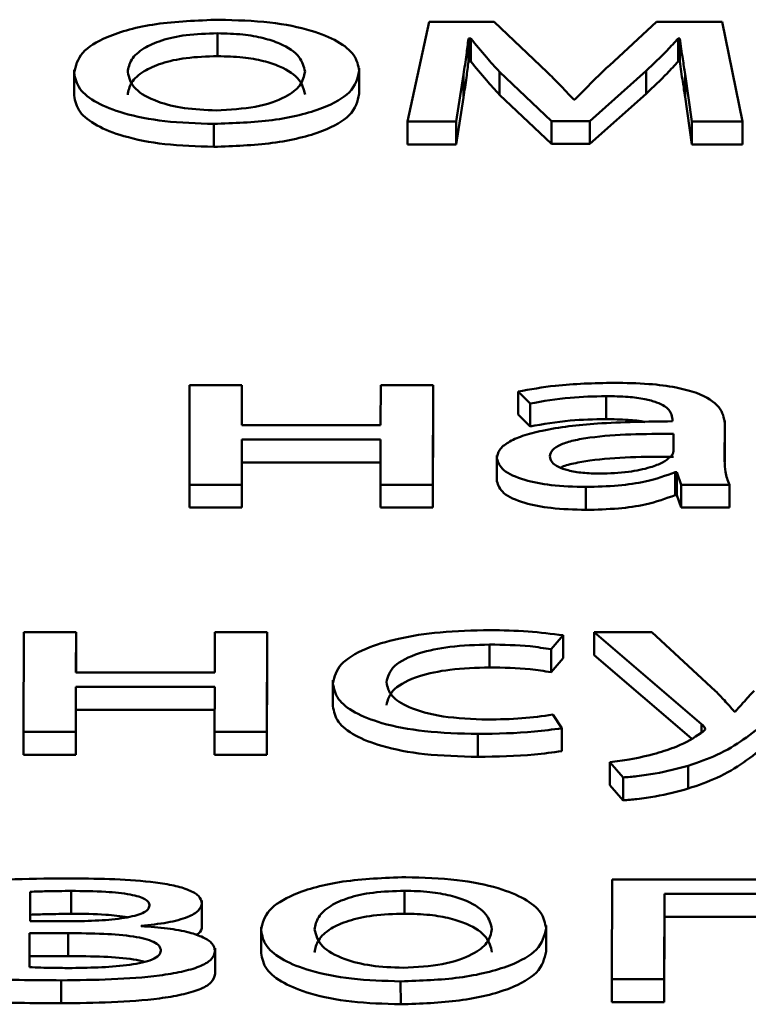
# Paper-space layout 'Лист1' of a CAD drawing. Units: millimetres. Extents: x -6799 to 835, y -2607 to 3672.
# Drawn here: x -5663 to -5660, y 3105 to 3109 of the extents above; entities that cross this region are included whole.
import ezdxf

# ---------------------------------------------------------------- set-up
doc = ezdxf.new("R2010")
doc.units = ezdxf.units.MM

psp = doc.layouts.new('Лист1')

# ---------------------------------------------------------------- linework, layer by layer
at = {"color": 7, "linetype": 'Continuous', "lineweight": 50}
for p, q in [((-5661.215, 3109.2791), (-5661.305, 3108.8704)), ((-5660.9487, 3109.2791), (-5661.215, 3109.2791)), ((-5660.7319, 3109.0731), (-5660.9487, 3109.2791)), ((-5660.2844, 3109.2791), (-5660.4775, 3109.101)), ((-5660.0152, 3109.2791), (-5660.2844, 3109.2791)), ((-5659.9324, 3108.8704), (-5660.0152, 3109.2791)), ((-5662.0823, 3109.2327), (-5662.0823, 3109.1387)), ((-5661.0551, 3109.2108), (-5661.0452, 3109.2108)), ((-5661.0551, 3109.2108), (-5661.055, 3109.1168)), ((-5661.0452, 3109.2108), (-5661.0451, 3109.1168)), ((-5660.1957, 3109.2116), (-5660.1883, 3109.2116)), ((-5660.1957, 3109.2116), (-5660.1956, 3109.1176)), ((-5660.1883, 3109.2116), (-5660.1882, 3109.1176)), ((-5661.5023, 3109.0781), (-5661.5023, 3109.0901)), ((-5661.055, 3109.1168), (-5661.0451, 3109.1168)), ((-5660.1956, 3109.1176), (-5660.1882, 3109.1176)), ((-5662.6701, 3109.0827), (-5662.67, 3108.977)), ((-5661.5023, 3109.0781), (-5661.5023, 3108.9841)), ((-5661.105, 3108.8704), (-5661.0752, 3109.0638)), ((-5661.0752, 3109.0638), (-5661.0751, 3108.9698)), ((-5660.927, 3109.0748), (-5660.7152, 3108.8729)), ((-5660.927, 3109.0748), (-5660.927, 3108.9808)), ((-5660.5571, 3108.8729), (-5660.3269, 3109.079)), ((-5660.3269, 3109.079), (-5660.3269, 3108.985)), ((-5660.1665, 3109.0655), (-5660.1398, 3108.8704)), ((-5660.1665, 3109.0655), (-5660.1664, 3108.9715)), ((-5661.105, 3108.7764), (-5661.0751, 3108.9698)), ((-5660.927, 3108.9808), (-5660.7152, 3108.7789)), ((-5660.5571, 3108.7789), (-5660.3269, 3108.985)), ((-5660.1664, 3108.9715), (-5660.1398, 3108.7764)), ((-5660.6187, 3108.9608), (-5660.6236, 3108.9608)), ((-5662.0981, 3108.8611), (-5662.0981, 3108.7671)), ((-5661.305, 3108.8704), (-5661.105, 3108.8704)), ((-5661.305, 3108.8704), (-5661.305, 3108.7764)), ((-5661.105, 3108.8704), (-5661.105, 3108.7764)), ((-5660.7152, 3108.8729), (-5660.5571, 3108.8729)), ((-5660.7152, 3108.8729), (-5660.7152, 3108.7789)), ((-5660.5571, 3108.8729), (-5660.5571, 3108.7789)), ((-5660.1398, 3108.8704), (-5659.9324, 3108.8704)), ((-5660.1398, 3108.8704), (-5660.1398, 3108.7764)), ((-5659.9324, 3108.8704), (-5659.9324, 3108.7764)), ((-5661.305, 3108.7764), (-5661.105, 3108.7764)), ((-5660.7152, 3108.7789), (-5660.5571, 3108.7789)), ((-5660.1398, 3108.7764), (-5659.9324, 3108.7764)), ((-5662.197, 3107.7906), (-5662.1981, 3107.3819)), ((-5661.9825, 3107.7906), (-5662.197, 3107.7906)), ((-5661.9829, 3107.6259), (-5661.9825, 3107.7906)), ((-5661.9825, 3107.7906), (-5661.9824, 3107.6966)), ((-5661.4142, 3107.7906), (-5661.4146, 3107.6259)), ((-5661.1997, 3107.7906), (-5661.4142, 3107.7906)), ((-5661.2008, 3107.3819), (-5661.1997, 3107.7906)), ((-5661.1997, 3107.7906), (-5661.1996, 3107.6966)), ((-5660.8515, 3107.7636), (-5660.8024, 3107.7147)), ((-5660.8515, 3107.7636), (-5660.8515, 3107.6697)), ((-5660.8024, 3107.7147), (-5660.8023, 3107.6207)), ((-5660.4911, 3107.7451), (-5660.4911, 3107.6511)), ((-5661.9826, 3107.6259), (-5661.9824, 3107.6966)), ((-5661.2007, 3107.2879), (-5661.1996, 3107.6966)), ((-5660.8515, 3107.6697), (-5660.8023, 3107.6207)), ((-5660.2193, 3107.6504), (-5660.2194, 3107.6419)), ((-5660.0053, 3107.4799), (-5660.0049, 3107.6326)), ((-5660.0049, 3107.6326), (-5660.0049, 3107.6447)), ((-5660.0049, 3107.6326), (-5660.0049, 3107.5386)), ((-5661.4146, 3107.6259), (-5661.9829, 3107.6259)), ((-5661.9836, 3107.3819), (-5661.9831, 3107.5669)), ((-5661.9831, 3107.5669), (-5661.4148, 3107.5669)), ((-5661.9831, 3107.5669), (-5661.983, 3107.4729)), ((-5661.4148, 3107.5669), (-5661.4153, 3107.3819)), ((-5660.2148, 3107.5196), (-5660.2146, 3107.5905)), ((-5660.005, 3107.4758), (-5660.0049, 3107.5386)), ((-5661.9835, 3107.2879), (-5661.983, 3107.4729)), ((-5661.983, 3107.4729), (-5661.415, 3107.4729)), ((-5660.9384, 3107.5016), (-5660.9383, 3107.3959)), ((-5660.2079, 3107.4333), (-5660.2005, 3107.4333)), ((-5660.2079, 3107.4333), (-5660.2079, 3107.3393)), ((-5660.2005, 3107.4333), (-5660.1834, 3107.3819)), ((-5660.2005, 3107.4333), (-5660.2005, 3107.3393)), ((-5662.1981, 3107.3819), (-5661.9836, 3107.3819)), ((-5662.1981, 3107.3819), (-5662.198, 3107.2879)), ((-5661.9836, 3107.3819), (-5661.9835, 3107.2879)), ((-5661.4153, 3107.3819), (-5661.2008, 3107.3819)), ((-5661.4153, 3107.3819), (-5661.4152, 3107.2879)), ((-5661.2008, 3107.3819), (-5661.2007, 3107.2879)), ((-5660.5736, 3107.3726), (-5660.5736, 3107.2786)), ((-5660.1834, 3107.3819), (-5659.9859, 3107.3819)), ((-5660.1834, 3107.3819), (-5660.1833, 3107.2879)), ((-5659.9859, 3107.3819), (-5659.9858, 3107.2879)), ((-5660.2079, 3107.3393), (-5660.2005, 3107.3393)), ((-5660.2005, 3107.3393), (-5660.1833, 3107.2879)), ((-5662.198, 3107.2879), (-5661.9835, 3107.2879)), ((-5661.4152, 3107.2879), (-5661.2007, 3107.2879)), ((-5660.1833, 3107.2879), (-5659.9858, 3107.2879)), ((-5662.8764, 3106.777), (-5662.8776, 3106.3684)), ((-5662.6619, 3106.777), (-5662.8764, 3106.777)), ((-5662.6624, 3106.6123), (-5662.6619, 3106.777)), ((-5662.6619, 3106.777), (-5662.6619, 3106.6831)), ((-5662.0935, 3106.777), (-5662.094, 3106.6123)), ((-5661.8791, 3106.777), (-5662.0935, 3106.777)), ((-5661.8803, 3106.3684), (-5661.8791, 3106.777)), ((-5661.8791, 3106.777), (-5661.8791, 3106.6831)), ((-5660.7162, 3106.7071), (-5660.6667, 3106.7644)), ((-5660.6667, 3106.7644), (-5660.6666, 3106.6704)), ((-5660.5403, 3106.777), (-5660.0997, 3106.4003)), ((-5660.3036, 3106.777), (-5660.5403, 3106.777)), ((-5660.5403, 3106.777), (-5660.5403, 3106.6831)), ((-5660.0425, 3106.5355), (-5660.3036, 3106.777)), ((-5660.968, 3106.7265), (-5660.9679, 3106.6325)), ((-5660.7162, 3106.7071), (-5660.7162, 3106.6131)), ((-5662.6621, 3106.6123), (-5662.6619, 3106.6831)), ((-5661.8802, 3106.2744), (-5661.8791, 3106.6831)), ((-5660.7162, 3106.6131), (-5660.6666, 3106.6704)), ((-5660.5403, 3106.6831), (-5660.1412, 3106.3419)), ((-5662.094, 3106.6123), (-5662.6624, 3106.6123)), ((-5662.6631, 3106.3684), (-5662.6626, 3106.5533)), ((-5662.6626, 3106.5533), (-5662.0942, 3106.5533)), ((-5662.6626, 3106.5533), (-5662.6625, 3106.4594)), ((-5662.0942, 3106.5533), (-5662.0947, 3106.3684)), ((-5661.6101, 3106.5799), (-5661.6101, 3106.4741)), ((-5662.663, 3106.2744), (-5662.6625, 3106.4594)), ((-5662.6625, 3106.4594), (-5662.0944, 3106.4594)), ((-5660.6726, 3106.3836), (-5660.7095, 3106.4392)), ((-5659.9612, 3106.4519), (-5659.9661, 3106.4519)), ((-5660.6726, 3106.3836), (-5660.6726, 3106.2896)), ((-5660.0997, 3106.4003), (-5660.0997, 3106.3653)), ((-5662.8776, 3106.3684), (-5662.6631, 3106.3684)), ((-5662.8776, 3106.3684), (-5662.8775, 3106.2744)), ((-5662.6631, 3106.3684), (-5662.663, 3106.2744)), ((-5662.0947, 3106.3684), (-5662.0946, 3106.2744)), ((-5662.0947, 3106.3684), (-5661.8803, 3106.3684)), ((-5661.8803, 3106.3684), (-5661.8802, 3106.2744)), ((-5661.016, 3106.3599), (-5661.0159, 3106.266)), ((-5662.8775, 3106.2744), (-5662.663, 3106.2744)), ((-5662.0946, 3106.2744), (-5661.8802, 3106.2744)), ((-5660.4754, 3106.2441), (-5660.4213, 3106.1816)), ((-5660.4754, 3106.2441), (-5660.4754, 3106.1501)), ((-5660.1544, 3106.2297), (-5660.1544, 3106.1358)), ((-5660.4213, 3106.1816), (-5660.4212, 3106.0876)), ((-5660.4754, 3106.1501), (-5660.4212, 3106.0876)), ((-5660.4665, 3105.7635), (-5660.4676, 3105.3549)), ((-5659.4791, 3105.7635), (-5660.4665, 3105.7635)), ((-5662.8501, 3105.713), (-5662.8504, 3105.5921)), ((-5662.8501, 3105.713), (-5662.85, 3105.619)), ((-5662.6821, 3105.7163), (-5662.6821, 3105.6224)), ((-5661.3165, 3105.7172), (-5661.3165, 3105.6232)), ((-5660.2531, 3105.3549), (-5660.2522, 3105.7045)), ((-5660.2522, 3105.7045), (-5659.6962, 3105.7045)), ((-5660.2522, 3105.7045), (-5660.2521, 3105.6105)), ((-5662.1464, 3105.6657), (-5662.1464, 3105.6775)), ((-5662.1464, 3105.6657), (-5662.1464, 3105.5717)), ((-5662.85, 3105.619), (-5662.8501, 3105.5921)), ((-5662.8504, 3105.5921), (-5662.6874, 3105.5921)), ((-5660.7366, 3105.5625), (-5660.7366, 3105.5746)), ((-5660.2531, 3105.2609), (-5660.2521, 3105.6105)), ((-5660.2521, 3105.6105), (-5659.6964, 3105.6105)), ((-5662.853, 3105.5432), (-5662.8534, 3105.4037)), ((-5662.6949, 3105.5432), (-5662.853, 3105.5432)), ((-5662.853, 3105.5432), (-5662.853, 3105.4492)), ((-5662.6949, 3105.5432), (-5662.6949, 3105.4492)), ((-5662.3957, 3105.5718), (-5662.3957, 3105.5735)), ((-5661.9043, 3105.5672), (-5661.9043, 3105.4615)), ((-5660.7366, 3105.5625), (-5660.7365, 3105.4685)), ((-5662.0926, 3105.4704), (-5662.0926, 3105.4823)), ((-5662.0926, 3105.4704), (-5662.0926, 3105.3765)), ((-5662.853, 3105.4492), (-5662.8531, 3105.4037)), ((-5662.6949, 3105.4492), (-5662.853, 3105.4492)), ((-5662.7227, 3105.3498), (-5662.7226, 3105.2558)), ((-5661.3324, 3105.3456), (-5661.3323, 3105.2516)), ((-5660.4676, 3105.3549), (-5660.2531, 3105.3549)), ((-5660.4676, 3105.3549), (-5660.4676, 3105.2609)), ((-5660.2531, 3105.3549), (-5660.2531, 3105.2609)), ((-5660.4676, 3105.2609), (-5660.2531, 3105.2609))]:
    psp.add_line(p, q, dxfattribs=at)
for points, knots in [([(-5662.0772, 3109.2884), (-5662.1658, 3109.285), (-5662.3396, 3109.2785), (-5662.5385, 3109.224), (-5662.6522, 3109.1512), (-5662.6638, 3109.0991), (-5662.67, 3109.0713)], [0, 0, 0, 0, 0.271275, 0.531781, 0.750209, 1, 1, 1, 1]), ([(-5661.5023, 3109.0781), (-5661.5064, 3109.1002), (-5661.5142, 3109.1423), (-5661.5838, 3109.1998), (-5661.699, 3109.2476), (-5661.8691, 3109.2822), (-5662.006, 3109.2863), (-5662.0772, 3109.2884)], [0, 0, 0, 0, 0.204949, 0.391214, 0.567303, 0.774986, 1, 1, 1, 1]), ([(-5662.0823, 3109.2327), (-5662.1263, 3109.2313), (-5662.2101, 3109.2287), (-5662.316, 3109.2048), (-5662.3928, 3109.1696), (-5662.4415, 3109.1246), (-5662.4476, 3109.0909), (-5662.4506, 3109.0738)], [0, 0, 0, 0, 0.197744, 0.376019, 0.554173, 0.77355, 1, 1, 1, 1]), ([(-5661.7242, 3109.0755), (-5661.7289, 3109.0958), (-5661.7383, 3109.1367), (-5661.8052, 3109.1845), (-5661.8925, 3109.2141), (-5661.9806, 3109.23), (-5662.0473, 3109.2318), (-5662.0823, 3109.2327)], [0, 0, 0, 0, 0.274451, 0.551139, 0.69329, 0.838951, 1, 1, 1, 1]), ([(-5661.0752, 3109.0638), (-5661.0709, 3109.0909), (-5661.0631, 3109.1399), (-5661.0575, 3109.1889), (-5661.0551, 3109.2108)], [0, 0, 0, 0, 0.553221, 1, 1, 1, 1]), ([(-5661.0452, 3109.2108), (-5661.0243, 3109.1852), (-5660.9871, 3109.1397), (-5660.9454, 3109.0946), (-5660.927, 3109.0748)], [0, 0, 0, 0, 0.560489, 1, 1, 1, 1]), ([(-5660.3269, 3109.079), (-5660.2974, 3109.1066), (-5660.2506, 3109.1505), (-5660.2105, 3109.1951), (-5660.1957, 3109.2116)], [0, 0, 0, 0, 0.629504, 1, 1, 1, 1]), ([(-5660.1883, 3109.2116), (-5660.1847, 3109.1836), (-5660.1786, 3109.1348), (-5660.1701, 3109.0861), (-5660.1665, 3109.0655)], [0, 0, 0, 0, 0.575934, 1, 1, 1, 1]), ([(-5662.0823, 3109.1387), (-5662.1263, 3109.1374), (-5662.21, 3109.1347), (-5662.316, 3109.1109), (-5662.3928, 3109.0756), (-5662.4415, 3109.0307), (-5662.4475, 3108.997), (-5662.4506, 3108.9798)], [0, 0, 0, 0, 0.197744, 0.376019, 0.554173, 0.77355, 1, 1, 1, 1]), ([(-5661.7242, 3108.9816), (-5661.7289, 3109.0019), (-5661.7382, 3109.0427), (-5661.8052, 3109.0905), (-5661.8925, 3109.1201), (-5661.9806, 3109.136), (-5662.0473, 3109.1378), (-5662.0823, 3109.1387)], [0, 0, 0, 0, 0.274451, 0.551139, 0.69329, 0.838951, 1, 1, 1, 1]), ([(-5661.0751, 3108.9698), (-5661.0708, 3108.9969), (-5661.0631, 3109.0459), (-5661.0575, 3109.0949), (-5661.055, 3109.1168)], [0, 0, 0, 0, 0.553221, 1, 1, 1, 1]), ([(-5661.0451, 3109.1168), (-5661.0243, 3109.0913), (-5660.9871, 3109.0457), (-5660.9454, 3109.0006), (-5660.927, 3108.9808)], [0, 0, 0, 0, 0.560489, 1, 1, 1, 1]), ([(-5660.4775, 3109.101), (-5660.507, 3109.0728), (-5660.5558, 3109.0263), (-5660.6009, 3108.9793), (-5660.6187, 3108.9608)], [0, 0, 0, 0, 0.605155, 1, 1, 1, 1]), ([(-5660.3269, 3108.985), (-5660.2974, 3109.0126), (-5660.2505, 3109.0565), (-5660.2105, 3109.1011), (-5660.1956, 3109.1176)], [0, 0, 0, 0, 0.6295044, 1, 1, 1, 1]), ([(-5660.1882, 3109.1176), (-5660.1847, 3109.0896), (-5660.1786, 3109.0409), (-5660.17, 3108.9922), (-5660.1664, 3108.9715)], [0, 0, 0, 0, 0.575934, 1, 1, 1, 1]), ([(-5662.67, 3109.0713), (-5662.6657, 3109.0487), (-5662.6576, 3109.0057), (-5662.5845, 3108.9479), (-5662.467, 3108.9008), (-5662.2995, 3108.8673), (-5662.1664, 3108.8632), (-5662.0981, 3108.8611)], [0, 0, 0, 0, 0.210699, 0.399717, 0.576925, 0.783106, 1, 1, 1, 1]), ([(-5662.4506, 3109.0738), (-5662.4449, 3109.0503), (-5662.4341, 3109.0062), (-5662.3438, 3108.9539), (-5662.2217, 3108.9221), (-5662.1329, 3108.9185), (-5662.0881, 3108.9167)], [0, 0, 0, 0, 0.315477, 0.592711, 0.794765, 1, 1, 1, 1]), ([(-5662.0981, 3108.8611), (-5662.0161, 3108.8641), (-5661.8497, 3108.8702), (-5661.6478, 3108.9198), (-5661.5216, 3108.9934), (-5661.5091, 3109.0482), (-5661.5023, 3109.0781)], [0, 0, 0, 0, 0.2515, 0.509835, 0.73298, 1, 1, 1, 1]), ([(-5662.0881, 3108.9167), (-5662.0321, 3108.9197), (-5661.9187, 3108.9259), (-5661.8018, 3108.9688), (-5661.7355, 3109.0201), (-5661.7281, 3109.0564), (-5661.7242, 3109.0755)], [0, 0, 0, 0, 0.2539356, 0.5152493, 0.7438486, 1, 1, 1, 1]), ([(-5660.6236, 3108.9608), (-5660.6434, 3108.9822), (-5660.6784, 3109.0197), (-5660.7158, 3109.057), (-5660.7319, 3109.0731)], [0, 0, 0, 0, 0.569164, 1, 1, 1, 1]), ([(-5662.67, 3108.9773), (-5662.6657, 3108.9547), (-5662.6575, 3108.9117), (-5662.5845, 3108.8539), (-5662.4669, 3108.8068), (-5662.2995, 3108.7733), (-5662.1664, 3108.7692), (-5662.0981, 3108.7671)], [0, 0, 0, 0, 0.2106987, 0.3997174, 0.5769247, 0.7831058, 1, 1, 1, 1]), ([(-5662.0981, 3108.7671), (-5662.016, 3108.7701), (-5661.8497, 3108.7762), (-5661.6478, 3108.8258), (-5661.5216, 3108.8994), (-5661.5091, 3108.9542), (-5661.5023, 3108.9841)], [0, 0, 0, 0, 0.2515, 0.509835, 0.73298, 1, 1, 1, 1]), ([(-5660.4588, 3107.7999), (-5660.5406, 3107.7979), (-5660.6791, 3107.7947), (-5660.8014, 3107.7727), (-5660.8515, 3107.7636)], [0, 0, 0, 0, 0.5901933, 1, 1, 1, 1]), ([(-5660.0049, 3107.6326), (-5660.0084, 3107.6555), (-5660.0152, 3107.7002), (-5660.094, 3107.7531), (-5660.2052, 3107.7826), (-5660.3224, 3107.7975), (-5660.4105, 3107.799), (-5660.4588, 3107.7999)], [0, 0, 0, 0, 0.262599, 0.514708, 0.653143, 0.810048, 1, 1, 1, 1]), ([(-5660.8024, 3107.7147), (-5660.7486, 3107.7241), (-5660.6505, 3107.7414), (-5660.5407, 3107.7439), (-5660.4911, 3107.7451)], [0, 0, 0, 0, 0.548184, 1, 1, 1, 1]), ([(-5660.4911, 3107.7451), (-5660.4606, 3107.7445), (-5660.4058, 3107.7436), (-5660.334, 3107.7343), (-5660.2827, 3107.7205), (-5660.2441, 3107.701), (-5660.2224, 3107.677), (-5660.2203, 3107.6588), (-5660.2193, 3107.6504)], [0, 0, 0, 0, 0.205517, 0.370469, 0.511457, 0.641009, 0.832323, 1, 1, 1, 1]), ([(-5660.2194, 3107.6419), (-5660.3224, 3107.6407), (-5660.5059, 3107.6385), (-5660.7167, 3107.614), (-5660.8343, 3107.5833), (-5660.8947, 3107.5563), (-5660.9321, 3107.5245), (-5660.9363, 3107.5018), (-5660.9384, 3107.49)], [0, 0, 0, 0, 0.325753, 0.580125, 0.688192, 0.78974, 0.891382, 1, 1, 1, 1]), ([(-5660.8023, 3107.6207), (-5660.7485, 3107.6302), (-5660.6504, 3107.6474), (-5660.5406, 3107.65), (-5660.4911, 3107.6511)], [0, 0, 0, 0, 0.548184, 1, 1, 1, 1]), ([(-5660.4911, 3107.6511), (-5660.461, 3107.6504), (-5660.4069, 3107.6491), (-5660.3512, 3107.6438), (-5660.332, 3107.6385), (-5660.3317, 3107.6385)], [0, 0, 0, 0, 0.550762, 0.992813, 1, 1, 1, 1]), ([(-5660.2146, 3107.5905), (-5660.3325, 3107.5901), (-5660.4761, 3107.5895), (-5660.6241, 3107.5641), (-5660.6786, 3107.5474), (-5660.7155, 3107.5247), (-5660.7194, 3107.5075), (-5660.7215, 3107.4983)], [0, 0, 0, 0, 0.538323, 0.655595, 0.765657, 0.87616, 1, 1, 1, 1]), ([(-5660.2276, 3107.4958), (-5660.2236, 3107.5002), (-5660.2166, 3107.508), (-5660.2153, 3107.5161), (-5660.2148, 3107.5196)], [0, 0, 0, 0, 0.565853, 1, 1, 1, 1]), ([(-5660.9384, 3107.49), (-5660.9329, 3107.4734), (-5660.9219, 3107.4401), (-5660.8349, 3107.4007), (-5660.7123, 3107.3764), (-5660.6221, 3107.3739), (-5660.5736, 3107.3726)], [0, 0, 0, 0, 0.258029, 0.51932, 0.74153, 1, 1, 1, 1]), ([(-5660.7215, 3107.4983), (-5660.7199, 3107.4901), (-5660.7171, 3107.4748), (-5660.6899, 3107.4546), (-5660.6463, 3107.4392), (-5660.5864, 3107.4291), (-5660.5403, 3107.428), (-5660.5167, 3107.4274)], [0, 0, 0, 0, 0.218683, 0.406599, 0.580345, 0.784551, 1, 1, 1, 1]), ([(-5660.2146, 3107.4965), (-5660.3335, 3107.4963), (-5660.4783, 3107.496), (-5660.6226, 3107.4698), (-5660.6649, 3107.4593), (-5660.6765, 3107.4519), (-5660.677, 3107.4516)], [0, 0, 0, 0, 0.698551, 0.850727, 0.993548, 1, 1, 1, 1]), ([(-5660.5167, 3107.4274), (-5660.4766, 3107.4287), (-5660.4012, 3107.4311), (-5660.314, 3107.4502), (-5660.257, 3107.4723), (-5660.2372, 3107.4881), (-5660.2276, 3107.4958)], [0, 0, 0, 0, 0.318318, 0.5989286, 0.8051784, 1, 1, 1, 1]), ([(-5659.9859, 3107.3819), (-5659.9924, 3107.3993), (-5660.0047, 3107.4318), (-5660.0051, 3107.4646), (-5660.0053, 3107.4799)], [0, 0, 0, 0, 0.533489, 1, 1, 1, 1]), ([(-5660.5736, 3107.3726), (-5660.5289, 3107.3738), (-5660.444, 3107.3761), (-5660.3117, 3107.3952), (-5660.246, 3107.4193), (-5660.2079, 3107.4333)], [0, 0, 0, 0, 0.319233, 0.605814, 1, 1, 1, 1]), ([(-5660.9383, 3107.396), (-5660.9329, 3107.3795), (-5660.9219, 3107.3461), (-5660.8349, 3107.3067), (-5660.7123, 3107.2825), (-5660.6221, 3107.28), (-5660.5736, 3107.2786)], [0, 0, 0, 0, 0.258029, 0.51932, 0.74153, 1, 1, 1, 1]), ([(-5660.5736, 3107.2786), (-5660.5289, 3107.2798), (-5660.444, 3107.2821), (-5660.3116, 3107.3012), (-5660.2459, 3107.3253), (-5660.2079, 3107.3393)], [0, 0, 0, 0, 0.319233, 0.605814, 1, 1, 1, 1]), ([(-5660.9678, 3106.7855), (-5661.0364, 3106.7839), (-5661.1674, 3106.7808), (-5661.3441, 3106.7535), (-5661.4888, 3106.7091), (-5661.5915, 3106.6453), (-5661.6038, 3106.5947), (-5661.6101, 3106.5684)], [0, 0, 0, 0, 0.202956, 0.387195, 0.563111, 0.773059, 1, 1, 1, 1]), ([(-5660.6667, 3106.7644), (-5660.714, 3106.7705), (-5660.811, 3106.783), (-5660.9147, 3106.7847), (-5660.9678, 3106.7855)], [0, 0, 0, 0, 0.488024, 1, 1, 1, 1]), ([(-5661.3907, 3106.5718), (-5661.3847, 3106.5946), (-5661.3733, 3106.6385), (-5661.2721, 3106.6909), (-5661.128, 3106.7218), (-5661.0234, 3106.7249), (-5660.968, 3106.7265)], [0, 0, 0, 0, 0.286462, 0.550941, 0.762016, 1, 1, 1, 1]), ([(-5660.968, 3106.7265), (-5660.9116, 3106.7256), (-5660.8237, 3106.7243), (-5660.7446, 3106.7116), (-5660.7162, 3106.7071)], [0, 0, 0, 0, 0.641459, 1, 1, 1, 1]), ([(-5661.3907, 3106.4778), (-5661.3847, 3106.5006), (-5661.3732, 3106.5445), (-5661.2721, 3106.5969), (-5661.128, 3106.6278), (-5661.0234, 3106.6309), (-5660.9679, 3106.6325)], [0, 0, 0, 0, 0.286462, 0.550941, 0.762016, 1, 1, 1, 1]), ([(-5660.9679, 3106.6325), (-5660.9116, 3106.6317), (-5660.8237, 3106.6303), (-5660.7446, 3106.6176), (-5660.7162, 3106.6131)], [0, 0, 0, 0, 0.641459, 1, 1, 1, 1]), ([(-5661.6101, 3106.5684), (-5661.606, 3106.5464), (-5661.5982, 3106.5043), (-5661.527, 3106.4471), (-5661.4079, 3106.3996), (-5661.2314, 3106.3658), (-5661.0901, 3106.3619), (-5661.016, 3106.3599)], [0, 0, 0, 0, 0.201633, 0.384779, 0.55924, 0.768615, 1, 1, 1, 1]), ([(-5660.9762, 3106.4189), (-5661.0392, 3106.4213), (-5661.1621, 3106.426), (-5661.3008, 3106.465), (-5661.3787, 3106.5161), (-5661.3865, 3106.5525), (-5661.3907, 3106.5718)], [0, 0, 0, 0, 0.274172, 0.534997, 0.75287, 1, 1, 1, 1]), ([(-5659.9661, 3106.4519), (-5659.9792, 3106.4673), (-5660.003, 3106.4953), (-5660.0302, 3106.523), (-5660.0425, 3106.5355)], [0, 0, 0, 0, 0.548992, 1, 1, 1, 1]), ([(-5659.8844, 3106.5372), (-5659.8999, 3106.5206), (-5659.9263, 3106.4923), (-5659.951, 3106.4637), (-5659.9612, 3106.4519)], [0, 0, 0, 0, 0.584428, 1, 1, 1, 1]), ([(-5661.6101, 3106.4744), (-5661.606, 3106.4524), (-5661.5982, 3106.4103), (-5661.5269, 3106.3531), (-5661.4079, 3106.3057), (-5661.2314, 3106.2718), (-5661.0901, 3106.268), (-5661.0159, 3106.266)], [0, 0, 0, 0, 0.201633, 0.384779, 0.55924, 0.768615, 1, 1, 1, 1]), ([(-5660.1544, 3106.2297), (-5660.1136, 3106.244), (-5660.0229, 3106.2758), (-5659.8844, 3106.3627), (-5659.8012, 3106.4355), (-5659.7438, 3106.4856)], [0, 0, 0, 0, 0.202639, 0.450738, 1, 1, 1, 1]), ([(-5660.7095, 3106.4392), (-5660.751, 3106.4334), (-5660.8366, 3106.4215), (-5660.9288, 3106.4198), (-5660.9762, 3106.4189)], [0, 0, 0, 0, 0.486079, 1, 1, 1, 1]), ([(-5661.016, 3106.3599), (-5660.9376, 3106.3613), (-5660.819, 3106.3633), (-5660.7097, 3106.3784), (-5660.6726, 3106.3836)], [0, 0, 0, 0, 0.661184, 1, 1, 1, 1]), ([(-5660.1544, 3106.1358), (-5660.1136, 3106.1501), (-5660.0229, 3106.1818), (-5659.8843, 3106.2687), (-5659.8011, 3106.3415), (-5659.7438, 3106.3917)], [0, 0, 0, 0, 0.202639, 0.450738, 1, 1, 1, 1]), ([(-5660.0997, 3106.4003), (-5660.095, 3106.3962), (-5660.088, 3106.3899), (-5660.0857, 3106.3832), (-5660.0849, 3106.3809)], [0, 0, 0, 0, 0.663615, 1, 1, 1, 1]), ([(-5660.1023, 3106.3632), (-5660.1319, 3106.3441), (-5660.18, 3106.313), (-5660.256, 3106.2894), (-5660.2852, 3106.2804)], [0, 0, 0, 0, 0.615139, 1, 1, 1, 1]), ([(-5660.0849, 3106.3809), (-5660.0853, 3106.3796), (-5660.0863, 3106.3766), (-5660.0926, 3106.3707), (-5660.0984, 3106.3662), (-5660.1023, 3106.3632)], [0, 0, 0, 0, 0.21171, 0.4767395, 1, 1, 1, 1]), ([(-5661.0159, 3106.266), (-5660.9376, 3106.2673), (-5660.819, 3106.2693), (-5660.7096, 3106.2845), (-5660.6726, 3106.2896)], [0, 0, 0, 0, 0.661184, 1, 1, 1, 1]), ([(-5660.2852, 3106.2804), (-5660.3209, 3106.2713), (-5660.3797, 3106.2563), (-5660.4483, 3106.2475), (-5660.4754, 3106.2441)], [0, 0, 0, 0, 0.6058289, 1, 1, 1, 1]), ([(-5660.4213, 3106.1816), (-5660.4022, 3106.1832), (-5660.357, 3106.187), (-5660.2633, 3106.201), (-5660.1982, 3106.2182), (-5660.1544, 3106.2297)], [0, 0, 0, 0, 0.192906, 0.458566, 1, 1, 1, 1]), ([(-5660.4212, 3106.0876), (-5660.4022, 3106.0892), (-5660.357, 3106.093), (-5660.2633, 3106.1071), (-5660.1981, 3106.1243), (-5660.1544, 3106.1358)], [0, 0, 0, 0, 0.192906, 0.458566, 1, 1, 1, 1]), ([(-5662.677, 3105.7677), (-5662.7556, 3105.7673), (-5662.8828, 3105.7664), (-5663.0088, 3105.7607), (-5663.057, 3105.7584)], [0, 0, 0, 0, 0.61755, 1, 1, 1, 1]), ([(-5662.1464, 3105.6657), (-5662.1488, 3105.6761), (-5662.1535, 3105.6957), (-5662.1976, 3105.7211), (-5662.2606, 3105.7393), (-5662.4148, 3105.7646), (-5662.5602, 3105.7663), (-5662.677, 3105.7677)], [0, 0, 0, 0, 0.133246, 0.251722, 0.369508, 0.493269, 1, 1, 1, 1]), ([(-5661.3114, 3105.7728), (-5661.4001, 3105.7695), (-5661.5739, 3105.763), (-5661.7727, 3105.7084), (-5661.8864, 3105.6357), (-5661.8981, 3105.5836), (-5661.9043, 3105.5558)], [0, 0, 0, 0, 0.271289, 0.531788, 0.750204, 1, 1, 1, 1]), ([(-5660.7366, 3105.5625), (-5660.7406, 3105.5846), (-5660.7484, 3105.6268), (-5660.8181, 3105.6842), (-5660.9333, 3105.732), (-5661.1033, 3105.7666), (-5661.2402, 3105.7707), (-5661.3114, 3105.7728)], [0, 0, 0, 0, 0.204949, 0.391214, 0.567303, 0.774986, 1, 1, 1, 1]), ([(-5662.6821, 3105.7163), (-5662.7158, 3105.7161), (-5662.7719, 3105.7157), (-5662.8277, 3105.7137), (-5662.8501, 3105.713)], [0, 0, 0, 0, 0.59948, 1, 1, 1, 1]), ([(-5662.3609, 3105.6562), (-5662.3617, 3105.6611), (-5662.3633, 3105.6703), (-5662.3788, 3105.6832), (-5662.4047, 3105.6939), (-5662.4567, 3105.706), (-5662.552, 3105.7151), (-5662.6347, 3105.7159), (-5662.6821, 3105.7163)], [0, 0, 0, 0, 0.102294, 0.196924, 0.292046, 0.395847, 0.65278, 1, 1, 1, 1]), ([(-5661.3165, 3105.7172), (-5661.3606, 3105.7158), (-5661.4443, 3105.7131), (-5661.5502, 3105.6893), (-5661.6271, 3105.6541), (-5661.6757, 3105.6091), (-5661.6818, 3105.5754), (-5661.6849, 3105.5583)], [0, 0, 0, 0, 0.197751, 0.376046, 0.554223, 0.773604, 1, 1, 1, 1]), ([(-5660.9585, 3105.56), (-5660.9631, 3105.5803), (-5660.9725, 3105.6211), (-5661.0394, 3105.669), (-5661.1268, 3105.6986), (-5661.2148, 3105.7144), (-5661.2815, 3105.7162), (-5661.3165, 3105.7172)], [0, 0, 0, 0, 0.274507, 0.551195, 0.693333, 0.838974, 1, 1, 1, 1]), ([(-5662.6874, 3105.5921), (-5662.6477, 3105.5926), (-5662.5715, 3105.5936), (-5662.4809, 3105.6022), (-5662.4216, 3105.614), (-5662.3878, 3105.6253), (-5662.3648, 3105.6398), (-5662.3623, 3105.6506), (-5662.3609, 3105.6562)], [0, 0, 0, 0, 0.284964, 0.546512, 0.664041, 0.774107, 0.88267, 1, 1, 1, 1]), ([(-5662.3957, 3105.5735), (-5662.3591, 3105.5772), (-5662.2877, 3105.5844), (-5662.2057, 3105.6067), (-5662.1548, 3105.635), (-5662.1493, 3105.6552), (-5662.1464, 3105.6657)], [0, 0, 0, 0, 0.286248, 0.558506, 0.770884, 1, 1, 1, 1]), ([(-5662.6821, 3105.6224), (-5662.7157, 3105.6221), (-5662.7718, 3105.6217), (-5662.8277, 3105.6198), (-5662.85, 3105.619)], [0, 0, 0, 0, 0.59948, 1, 1, 1, 1]), ([(-5662.4509, 3105.6088), (-5662.4803, 3105.6126), (-5662.5545, 3105.6222), (-5662.6341, 3105.6223), (-5662.6821, 3105.6224)], [0, 0, 0, 0, 0.396873, 1, 1, 1, 1]), ([(-5661.3165, 3105.6232), (-5661.3605, 3105.6218), (-5661.4443, 3105.6192), (-5661.5502, 3105.5953), (-5661.627, 3105.5601), (-5661.6757, 3105.5151), (-5661.6818, 3105.4814), (-5661.6848, 3105.4643)], [0, 0, 0, 0, 0.197751, 0.376046, 0.554223, 0.773604, 1, 1, 1, 1]), ([(-5660.9584, 3105.466), (-5660.9631, 3105.4863), (-5660.9725, 3105.5271), (-5661.0394, 3105.575), (-5661.1267, 3105.6046), (-5661.2148, 3105.6205), (-5661.2815, 3105.6223), (-5661.3165, 3105.6232)], [0, 0, 0, 0, 0.2745073, 0.5511955, 0.6933326, 0.8389743, 1, 1, 1, 1]), ([(-5662.3145, 3105.4713), (-5662.3158, 3105.4781), (-5662.3182, 3105.4909), (-5662.3422, 3105.508), (-5662.3795, 3105.521), (-5662.4471, 3105.534), (-5662.5551, 3105.5421), (-5662.6459, 3105.5428), (-5662.6949, 3105.5432)], [0, 0, 0, 0, 0.121189, 0.22797, 0.332291, 0.443172, 0.699077, 1, 1, 1, 1]), ([(-5662.0926, 3105.4704), (-5662.0948, 3105.4808), (-5662.0991, 3105.5005), (-5662.1383, 3105.527), (-5662.2014, 3105.5486), (-5662.2894, 3105.5647), (-5662.3592, 3105.5694), (-5662.3957, 3105.5718)], [0, 0, 0, 0, 0.193345, 0.369655, 0.544156, 0.761657, 1, 1, 1, 1]), ([(-5662.1704, 3105.5361), (-5662.1674, 3105.5377), (-5662.1483, 3105.5482), (-5662.1473, 3105.5609), (-5662.1464, 3105.5717)], [0, 0, 0, 0, 0.15497, 1, 1, 1, 1]), ([(-5661.9043, 3105.5558), (-5661.9, 3105.5331), (-5661.8918, 3105.4902), (-5661.8188, 3105.4323), (-5661.7012, 3105.3853), (-5661.5338, 3105.3517), (-5661.4006, 3105.3476), (-5661.3324, 3105.3456)], [0, 0, 0, 0, 0.210728, 0.399757, 0.576961, 0.783126, 1, 1, 1, 1]), ([(-5661.6849, 3105.5583), (-5661.6791, 3105.5348), (-5661.6683, 3105.4906), (-5661.578, 3105.4384), (-5661.456, 3105.4066), (-5661.3671, 3105.403), (-5661.3223, 3105.4012)], [0, 0, 0, 0, 0.315534, 0.592745, 0.794775, 1, 1, 1, 1]), ([(-5661.3324, 3105.3456), (-5661.2503, 3105.3485), (-5661.0839, 3105.3546), (-5660.8821, 3105.4043), (-5660.7559, 3105.4779), (-5660.7434, 3105.5327), (-5660.7366, 3105.5625)], [0, 0, 0, 0, 0.251509, 0.509865, 0.733014, 1, 1, 1, 1]), ([(-5661.3223, 3105.4012), (-5661.2663, 3105.4042), (-5661.1528, 3105.4103), (-5661.0359, 3105.4533), (-5660.9698, 3105.5046), (-5660.9624, 3105.5408), (-5660.9585, 3105.56)], [0, 0, 0, 0, 0.254176, 0.515389, 0.743886, 1, 1, 1, 1]), ([(-5662.7227, 3105.3498), (-5662.5845, 3105.3516), (-5662.4124, 3105.3538), (-5662.2294, 3105.3837), (-5662.1543, 3105.4051), (-5662.1014, 3105.435), (-5662.0957, 3105.4582), (-5662.0926, 3105.4704)], [0, 0, 0, 0, 0.506521, 0.630908, 0.749105, 0.867476, 1, 1, 1, 1]), ([(-5662.678, 3105.4003), (-5662.5966, 3105.4018), (-5662.4958, 3105.4035), (-5662.3907, 3105.422), (-5662.3489, 3105.4346), (-5662.3195, 3105.4515), (-5662.3162, 3105.4645), (-5662.3145, 3105.4713)], [0, 0, 0, 0, 0.5160844, 0.6393964, 0.7561509, 0.8721752, 1, 1, 1, 1]), ([(-5661.9043, 3105.4618), (-5661.8999, 3105.4392), (-5661.8918, 3105.3962), (-5661.8187, 3105.3384), (-5661.7012, 3105.2913), (-5661.5337, 3105.2578), (-5661.4006, 3105.2537), (-5661.3323, 3105.2516)], [0, 0, 0, 0, 0.210728, 0.399757, 0.576961, 0.783126, 1, 1, 1, 1]), ([(-5661.3323, 3105.2516), (-5661.2503, 3105.2546), (-5661.0839, 3105.2606), (-5660.882, 3105.3103), (-5660.7558, 3105.3839), (-5660.7433, 3105.4387), (-5660.7365, 3105.4685)], [0, 0, 0, 0, 0.251509, 0.509865, 0.733014, 1, 1, 1, 1]), ([(-5662.3804, 3105.4262), (-5662.3956, 3105.4295), (-5662.4461, 3105.4405), (-5662.5555, 3105.448), (-5662.646, 3105.4488), (-5662.6949, 3105.4492)], [0, 0, 0, 0, 0.165029, 0.548762, 1, 1, 1, 1]), ([(-5662.8534, 3105.4037), (-5662.8218, 3105.4026), (-5662.7635, 3105.4005), (-5662.7049, 3105.4004), (-5662.678, 3105.4003)], [0, 0, 0, 0, 0.541731, 1, 1, 1, 1]), ([(-5662.7226, 3105.2558), (-5662.5845, 3105.2576), (-5662.4124, 3105.2598), (-5662.2294, 3105.2897), (-5662.1543, 3105.3112), (-5662.1014, 3105.341), (-5662.0956, 3105.3642), (-5662.0926, 3105.3765)], [0, 0, 0, 0, 0.506521, 0.630908, 0.749105, 0.867476, 1, 1, 1, 1]), ([(-5663.0581, 3105.3549), (-5663.0037, 3105.3535), (-5662.892, 3105.3507), (-5662.78, 3105.3501), (-5662.7227, 3105.3498)], [0, 0, 0, 0, 0.487462, 1, 1, 1, 1]), ([(-5663.0581, 3105.2609), (-5663.0037, 3105.2595), (-5662.892, 3105.2568), (-5662.78, 3105.2561), (-5662.7226, 3105.2558)], [0, 0, 0, 0, 0.487462, 1, 1, 1, 1])]:
    psp.add_open_spline(points, degree=3, knots=knots, dxfattribs=at)

doc.saveas('drawing.dxf')
